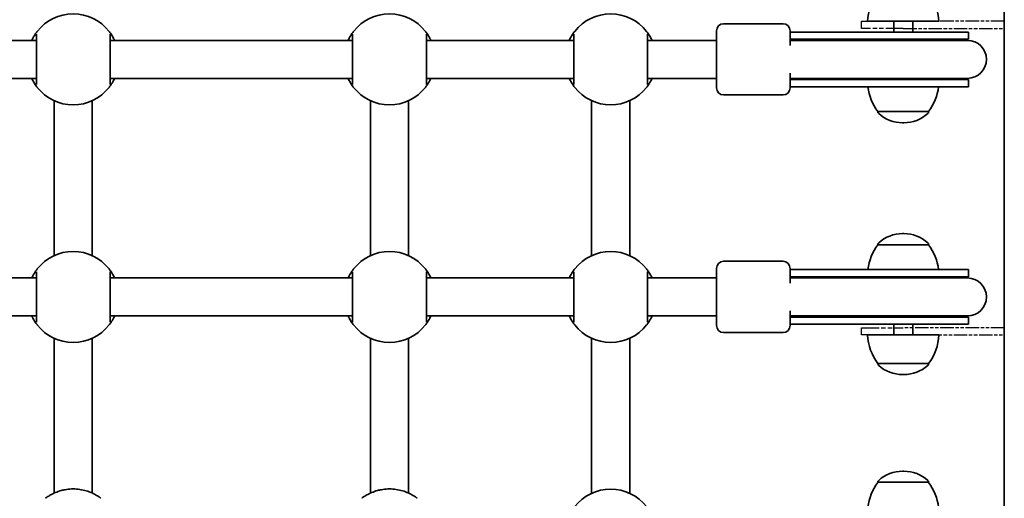
# Model space of a CAD drawing. Units: millimetres. Extents: x -4082 to 4379, y -3119 to 3329.
# Drawn here: x -10 to 404, y 33 to 234 of the extents above; entities that cross this region are included whole.
import ezdxf

# ---------------------------------------------------------------- set-up
doc = ezdxf.new("R2010")
doc.units = ezdxf.units.MM
doc.linetypes.add('DOUBLE_DASH_CHAIN', pattern=[1.2403, 0.6614, -0.0827, 0.1654, -0.0827, 0.1654, -0.0827])
doc.layers.add('Odniesienie (ISO)', color=7, linetype='DOUBLE_DASH_CHAIN', lineweight=25)
doc.layers.add('Widoczne (ISO)', color=7, linetype='Continuous', lineweight=35)

msp = doc.modelspace()

# ---------------------------------------------------------------- linework, layer by layer
at = {"layer": 'Odniesienie (ISO)', "ltscale": 11.081567}
for p, q in [((344.37, 233.32), (361.87, 233.32)), ((361.87, 230.32), (344.37, 230.32)), ((344.37, 104.32), (361.87, 104.32)), ((361.87, 101.32), (344.37, 101.32))]:
    msp.add_line(p, q, dxfattribs=at)
at = {"layer": 'Odniesienie (ISO)', "ltscale": 0.952172}
for p, q in [((344.37, 230.32), (344.37, 233.32)), ((404.37, 230.32), (404.37, 233.32)), ((344.37, 101.32), (344.37, 104.32)), ((404.37, 101.32), (404.37, 104.32))]:
    msp.add_line(p, q, dxfattribs=at)
at = {"layer": 'Odniesienie (ISO)', "ltscale": 8.566476}
for p, q in [((404.37, 233.32), (361.87, 233.32)), ((361.87, 230.32), (404.37, 230.32)), ((404.37, 104.32), (361.87, 104.32)), ((361.87, 101.32), (404.37, 101.32))]:
    msp.add_line(p, q, dxfattribs=at)
at = {"layer": 'Widoczne (ISO)'}
for p, q in [((404.37, 545.78), (404.37, -202.02)), ((311.35, 232.32), (286.35, 232.32)), ((376.87, 233.32), (346.87, 233.32)), ((357.87, 233.32), (357.87, 228.82)), ((365.87, 233.32), (365.87, 228.82)), ((283.35, 205.32), (283.35, 229.32)), ((314.35, 229.32), (314.35, 223.1)), ((318.5, 228.82), (314.35, 228.82)), ((318.5, 228.82), (344.72, 228.82)), ((389.35, 228.82), (344.72, 228.82)), ((389.35, 228.82), (389.35, 225.82)), ((-104.65, 225.32), (-2.65, 225.32)), ((28.35, 225.32), (130.35, 225.32)), ((161.35, 225.32), (223.35, 225.32)), ((254.35, 225.32), (283.35, 225.32)), ((318.5, 225.82), (314.35, 225.82)), ((318.23, 225.32), (314.35, 225.32)), ((319.8, 225.32), (318.23, 225.32)), ((318.5, 225.82), (344.72, 225.82)), ((344.99, 225.32), (319.8, 225.32)), ((389.35, 225.82), (344.72, 225.82)), ((388.85, 225.32), (344.99, 225.32)), ((314.35, 211.53), (314.35, 205.32)), ((-104.65, 209.32), (-2.65, 209.32)), ((28.35, 209.32), (130.35, 209.32)), ((161.35, 209.32), (223.35, 209.32)), ((254.35, 209.32), (283.35, 209.32)), ((314.35, 209.32), (318.23, 209.32)), ((314.35, 208.82), (318.5, 208.82)), ((318.23, 209.32), (319.8, 209.32)), ((344.72, 208.82), (318.5, 208.82)), ((344.99, 209.32), (319.8, 209.32)), ((344.72, 208.82), (389.35, 208.82)), ((344.99, 209.32), (388.85, 209.32)), ((389.35, 208.82), (389.35, 205.82)), ((314.35, 205.82), (318.5, 205.82)), ((344.72, 205.82), (318.5, 205.82)), ((344.72, 205.82), (389.35, 205.82)), ((4.85, 199.92), (4.85, 134.71)), ((20.85, 199.92), (20.85, 134.71)), ((137.85, 134.71), (137.85, 199.92)), ((153.85, 134.71), (153.85, 199.92)), ((230.85, 199.92), (230.85, 134.71)), ((246.85, 199.92), (246.85, 134.71)), ((311.35, 202.32), (286.35, 202.32)), ((351.22, 195.32), (372.52, 195.32)), ((351.22, 195.32), (351.22, 195.25)), ((372.52, 195.32), (372.52, 195.25)), ((361.58, 190.66), (362.16, 190.66)), ((362.16, 143.97), (361.58, 143.97)), ((351.22, 139.32), (351.22, 139.38)), ((372.52, 139.32), (351.22, 139.32)), ((372.52, 139.32), (372.52, 139.38)), ((283.35, 105.32), (283.35, 129.32)), ((311.35, 132.32), (286.35, 132.32)), ((314.35, 129.32), (314.35, 123.1)), ((318.5, 128.82), (314.35, 128.82)), ((318.5, 128.82), (344.72, 128.82)), ((389.35, 128.82), (344.72, 128.82)), ((389.35, 128.82), (389.35, 125.82)), ((-104.65, 125.32), (-2.65, 125.32)), ((28.35, 125.32), (130.35, 125.32)), ((161.35, 125.32), (223.35, 125.32)), ((254.35, 125.32), (283.35, 125.32)), ((318.5, 125.82), (314.35, 125.82)), ((318.23, 125.32), (314.35, 125.32)), ((319.8, 125.32), (318.23, 125.32)), ((318.5, 125.82), (344.72, 125.82)), ((344.99, 125.32), (319.8, 125.32)), ((389.35, 125.82), (344.72, 125.82)), ((388.85, 125.32), (344.99, 125.32)), ((-104.65, 109.32), (-2.65, 109.32)), ((28.35, 109.32), (130.35, 109.32)), ((161.35, 109.32), (223.35, 109.32)), ((254.35, 109.32), (283.35, 109.32)), ((314.35, 111.53), (314.35, 105.32)), ((314.35, 109.32), (318.23, 109.32)), ((314.35, 108.82), (318.5, 108.82)), ((318.23, 109.32), (319.8, 109.32)), ((344.72, 108.82), (318.5, 108.82)), ((344.99, 109.32), (319.8, 109.32)), ((344.72, 108.82), (389.35, 108.82)), ((344.99, 109.32), (388.85, 109.32)), ((389.35, 108.82), (389.35, 105.82)), ((314.35, 105.82), (318.5, 105.82)), ((344.72, 105.82), (318.5, 105.82)), ((344.72, 105.82), (389.35, 105.82)), ((357.87, 101.32), (357.87, 105.82)), ((365.87, 101.32), (365.87, 105.82)), ((4.85, 99.92), (4.85, 34.8)), ((20.85, 99.92), (20.85, 34.8)), ((137.85, 34.8), (137.85, 99.92)), ((153.85, 34.8), (153.85, 99.92)), ((230.85, 99.92), (230.85, 34.71)), ((246.85, 99.92), (246.85, 34.71)), ((311.35, 102.32), (286.35, 102.32)), ((346.87, 101.32), (376.87, 101.32)), ((351.22, 89.32), (372.52, 89.32)), ((351.22, 89.32), (351.22, 89.25)), ((372.52, 89.32), (372.52, 89.25)), ((361.58, 84.66), (362.16, 84.66)), ((362.16, 43.97), (361.58, 43.97)), ((351.22, 39.32), (351.22, 39.38)), ((372.52, 39.32), (351.22, 39.32)), ((372.52, 39.32), (372.52, 39.38))]:
    msp.add_line(p, q, dxfattribs=at)
for centre, radius, start, end in [((368.84, 232.14), 22, 143.2109, 176.938), ((354.9, 232.14), 22, 3.062, 36.7891), ((12.85, 217.32), 19.15, 37.9796, 142.0204), ((145.85, 217.32), 19.15, 37.9796, 142.0204), ((238.85, 217.32), 19.15, 37.9796, 142.0204), ((286.35, 229.32), 3, 90, 180), ((311.35, 229.32), 3, 0, 90), ((314.35, 217.32), 8.5, 70.2501, 90), ((389.35, 217.32), 8.5, 90, 109.7499), ((388.85, 217.32), 8, 270, 90), ((314.35, 217.32), 8.5, 270, 289.7499), ((389.35, 217.32), 8.5, 250.2501, 270), ((12.85, 217.32), 19.15, 217.9796, 322.0204), ((145.85, 217.32), 19.15, 217.9796, 322.0204), ((238.85, 217.32), 19.15, 217.9796, 322.0204), ((286.35, 205.32), 3, 180, 270), ((311.35, 205.32), 3, 270, 0), ((368.84, 208.49), 22, 186.9844, 216.7891), ((354.9, 208.49), 22, 323.2109, 353.0156), ((352.22, 195.25), 1, 180, 228.0408), ((371.52, 195.25), 1, 311.9592, 0), ((361.58, 205.66), 15, 228.0408, 270), ((362.16, 205.66), 15, 270, 311.9592), ((361.58, 128.97), 15, 90, 131.9592), ((362.16, 128.97), 15, 48.0408, 90), ((368.84, 126.14), 22, 143.2109, 173.0156), ((352.22, 139.38), 1, 131.9592, 180), ((371.52, 139.38), 1, 0, 48.0408), ((354.9, 126.14), 22, 6.9844, 36.7891), ((12.85, 117.32), 19.15, 37.9796, 142.0204), ((145.85, 117.32), 19.15, 37.9796, 142.0204), ((238.85, 117.32), 19.15, 37.9796, 142.0204), ((286.35, 129.32), 3, 90, 180), ((311.35, 129.32), 3, 0, 90), ((314.35, 117.32), 8.5, 70.2501, 90), ((389.35, 117.32), 8.5, 90, 109.7499), ((388.85, 117.32), 8, 270, 90), ((314.35, 117.32), 8.5, 270, 289.7499), ((389.35, 117.32), 8.5, 250.2501, 270), ((12.85, 117.32), 19.15, 217.9796, 322.0204), ((145.85, 117.32), 19.15, 217.9796, 322.0204), ((238.85, 117.32), 19.15, 217.9796, 322.0204), ((286.35, 105.32), 3, 180, 270), ((311.35, 105.32), 3, 270, 0), ((368.84, 102.49), 22, 183.062, 216.7891), ((354.9, 102.49), 22, 323.2109, 356.938), ((352.22, 89.25), 1, 180, 228.0408), ((361.58, 99.66), 15, 228.0408, 270), ((362.16, 99.66), 15, 270, 311.9592), ((371.52, 89.25), 1, 311.9592, 0), ((361.58, 28.97), 15, 90, 131.9592), ((362.16, 28.97), 15, 48.0408, 90), ((368.84, 26.14), 22, 143.2109, 173.0156), ((352.22, 39.38), 1, 131.9592, 180), ((371.52, 39.38), 1, 0, 48.0408), ((354.9, 26.14), 22, 6.9844, 36.7891), ((238.85, 17.32), 19.15, 37.9796, 142.0204)]:
    msp.add_arc(centre, radius, start, end, dxfattribs=at)
for centre, major_axis, start_param, end_param in [((12.76, 30.65), (-9.46, 0.76), 5.119045, 5.12545), ((12.93, 30.65), (9.46, 0.76), 1.157735, 1.16414), ((145.76, 30.65), (-9.46, 0.76), 5.119045, 5.12545), ((145.93, 30.65), (9.46, 0.76), 1.157735, 1.16414)]:
    msp.add_ellipse(centre, major_axis=major_axis, ratio=0.60752, start_param=start_param, end_param=end_param, dxfattribs=at)
for points, knots in [([(-2.25, 229.1), (-2.28, 229.06), (-2.35, 228.97), (-2.62, 228.61), (-2.87, 228.27), (-3.56, 227.22), (-4.01, 226.45), (-4.48, 225.46), (-4.52, 225.39), (-4.55, 225.32)], [0, 0, 0, 0, 0.165681, 0.165681, 0.4307707, 0.4307707, 0.7633729, 0.7633729, 0.7893694, 0.7893694, 0.7893694, 0.7893694]), ([(-2.65, 227.87), (-2.65, 227.84), (-2.65, 227.78), (-2.65, 227.33), (-2.65, 226.38), (-2.65, 223.7), (-2.65, 222), (-2.65, 218.41), (-2.65, 216.54), (-2.65, 213.12), (-2.65, 211.56), (-2.65, 209.02), (-2.65, 208.04), (-2.65, 207.06), (-2.65, 206.83), (-2.65, 206.76)], [0, 0, 0, 0, 0.129537, 0.129537, 0.725375, 0.725375, 1.299703, 1.299703, 1.842753, 1.842753, 2.356937, 2.356937, 2.86021, 2.86021, 3.174755, 3.174755, 3.174755, 3.174755]), ([(30.25, 225.32), (29.98, 225.9), (29.7, 226.43), (28.97, 227.69), (28.54, 228.3), (28.1, 228.9), (27.99, 229.04), (27.94, 229.1)], [2.6168682, 2.6168682, 2.6168682, 2.6168682, 2.8232659, 2.8232659, 3.1820177, 3.1820177, 3.4062376, 3.4062376, 3.4062376, 3.4062376]), ([(28.35, 206.76), (28.35, 206.81), (28.35, 206.92), (28.35, 207.39), (28.35, 207.84), (28.35, 209.22), (28.35, 210.25), (28.35, 212.72), (28.35, 214.17), (28.35, 217.33), (28.35, 219.05), (28.35, 222.29), (28.35, 223.8), (28.35, 226.36), (28.35, 227.3), (28.35, 227.78), (28.35, 227.84), (28.35, 227.87)], [0, 0, 0, 0, 0.206308, 0.206308, 0.5364, 0.5364, 0.96552, 0.96552, 1.422771, 1.422771, 1.925821, 1.925821, 2.446576, 2.446576, 3.038238, 3.038238, 3.174755, 3.174755, 3.174755, 3.174755]), ([(130.75, 229.1), (130.72, 229.06), (130.65, 228.97), (130.38, 228.61), (130.13, 228.27), (129.44, 227.22), (128.99, 226.45), (128.52, 225.46), (128.48, 225.39), (128.45, 225.32)], [0, 0, 0, 0, 0.1656807, 0.1656807, 0.4307699, 0.4307699, 0.7633722, 0.7633722, 0.7893694, 0.7893694, 0.7893694, 0.7893694]), ([(130.35, 227.87), (130.35, 227.82), (130.35, 227.71), (130.35, 227.24), (130.35, 226.79), (130.35, 225.41), (130.35, 224.38), (130.35, 221.92), (130.35, 220.46), (130.35, 217.3), (130.35, 215.58), (130.35, 212.34), (130.35, 210.83), (130.35, 208.27), (130.35, 207.33), (130.35, 206.85), (130.35, 206.79), (130.35, 206.76)], [0, 0, 0, 0, 0.206308, 0.206308, 0.5364, 0.5364, 0.96552, 0.96552, 1.422771, 1.422771, 1.925821, 1.925821, 2.446576, 2.446576, 3.038238, 3.038238, 3.174755, 3.174755, 3.174755, 3.174755]), ([(163.25, 225.32), (162.98, 225.9), (162.7, 226.43), (161.97, 227.69), (161.54, 228.3), (161.1, 228.9), (160.99, 229.04), (160.94, 229.1)], [2.6169954, 2.6169954, 2.6169954, 2.6169954, 2.8233931, 2.8233931, 3.1821449, 3.1821449, 3.4063648, 3.4063648, 3.4063648, 3.4063648]), ([(161.35, 206.76), (161.35, 206.79), (161.35, 206.85), (161.35, 207.3), (161.35, 208.25), (161.35, 210.93), (161.35, 212.63), (161.35, 216.22), (161.35, 218.09), (161.35, 221.51), (161.35, 223.07), (161.35, 225.61), (161.35, 226.59), (161.35, 227.57), (161.35, 227.8), (161.35, 227.87)], [0, 0, 0, 0, 0.129537, 0.129537, 0.725375, 0.725375, 1.299703, 1.299703, 1.842753, 1.842753, 2.356937, 2.356937, 2.86021, 2.86021, 3.174755, 3.174755, 3.174755, 3.174755]), ([(223.75, 229.1), (223.72, 229.06), (223.65, 228.97), (223.38, 228.61), (223.13, 228.27), (222.44, 227.22), (221.99, 226.45), (221.52, 225.46), (221.48, 225.39), (221.45, 225.32)], [0, 0, 0, 0, 0.165681, 0.165681, 0.4307707, 0.4307707, 0.7633729, 0.7633729, 0.7893694, 0.7893694, 0.7893694, 0.7893694]), ([(223.35, 227.87), (223.35, 227.84), (223.35, 227.78), (223.35, 227.33), (223.35, 226.38), (223.35, 223.7), (223.35, 222), (223.35, 218.41), (223.35, 216.54), (223.35, 213.12), (223.35, 211.56), (223.35, 209.02), (223.35, 208.04), (223.35, 207.06), (223.35, 206.83), (223.35, 206.76)], [0, 0, 0, 0, 0.129537, 0.129537, 0.725375, 0.725375, 1.299703, 1.299703, 1.842753, 1.842753, 2.356937, 2.356937, 2.86021, 2.86021, 3.174755, 3.174755, 3.174755, 3.174755]), ([(256.25, 225.32), (255.98, 225.9), (255.7, 226.43), (254.97, 227.69), (254.54, 228.3), (254.1, 228.9), (253.99, 229.04), (253.94, 229.1)], [2.6168682, 2.6168682, 2.6168682, 2.6168682, 2.8232659, 2.8232659, 3.1820177, 3.1820177, 3.4062376, 3.4062376, 3.4062376, 3.4062376]), ([(254.35, 206.76), (254.35, 206.81), (254.35, 206.92), (254.35, 207.39), (254.35, 207.84), (254.35, 209.22), (254.35, 210.25), (254.35, 212.72), (254.35, 214.17), (254.35, 217.33), (254.35, 219.05), (254.35, 222.29), (254.35, 223.8), (254.35, 226.36), (254.35, 227.3), (254.35, 227.78), (254.35, 227.84), (254.35, 227.87)], [0, 0, 0, 0, 0.206308, 0.206308, 0.5364, 0.5364, 0.96552, 0.96552, 1.422771, 1.422771, 1.925821, 1.925821, 2.446576, 2.446576, 3.038238, 3.038238, 3.174755, 3.174755, 3.174755, 3.174755]), ([(-4.55, 209.32), (-4.28, 208.73), (-4, 208.2), (-3.27, 206.94), (-2.85, 206.33), (-2.4, 205.73), (-2.29, 205.59), (-2.25, 205.53)], [2.6169954, 2.6169954, 2.6169954, 2.6169954, 2.8233931, 2.8233931, 3.1821449, 3.1821449, 3.4063648, 3.4063648, 3.4063648, 3.4063648]), ([(27.94, 205.53), (27.97, 205.57), (28.04, 205.66), (28.31, 206.02), (28.57, 206.36), (29.25, 207.41), (29.71, 208.18), (30.18, 209.17), (30.21, 209.24), (30.25, 209.32)], [0, 0, 0, 0, 0.1656807, 0.1656807, 0.4307699, 0.4307699, 0.7633722, 0.7633722, 0.7893694, 0.7893694, 0.7893694, 0.7893694]), ([(128.45, 209.32), (128.72, 208.73), (129, 208.2), (129.73, 206.94), (130.15, 206.33), (130.6, 205.73), (130.71, 205.59), (130.75, 205.53)], [2.6168682, 2.6168682, 2.6168682, 2.6168682, 2.8232659, 2.8232659, 3.1820177, 3.1820177, 3.4062376, 3.4062376, 3.4062376, 3.4062376]), ([(160.94, 205.53), (160.97, 205.57), (161.04, 205.66), (161.31, 206.02), (161.57, 206.36), (162.25, 207.41), (162.71, 208.18), (163.18, 209.17), (163.21, 209.24), (163.25, 209.32)], [0, 0, 0, 0, 0.165681, 0.165681, 0.4307707, 0.4307707, 0.7633729, 0.7633729, 0.7893694, 0.7893694, 0.7893694, 0.7893694]), ([(221.45, 209.32), (221.72, 208.73), (222, 208.2), (222.73, 206.94), (223.15, 206.33), (223.6, 205.73), (223.71, 205.59), (223.75, 205.53)], [2.6169954, 2.6169954, 2.6169954, 2.6169954, 2.8233931, 2.8233931, 3.1821449, 3.1821449, 3.4063648, 3.4063648, 3.4063648, 3.4063648]), ([(253.94, 205.53), (253.97, 205.57), (254.04, 205.66), (254.31, 206.02), (254.57, 206.36), (255.25, 207.41), (255.71, 208.18), (256.18, 209.17), (256.21, 209.24), (256.25, 209.32)], [0, 0, 0, 0, 0.1656807, 0.1656807, 0.4307699, 0.4307699, 0.7633722, 0.7633722, 0.7893694, 0.7893694, 0.7893694, 0.7893694]), ([(-2.25, 129.1), (-2.28, 129.06), (-2.35, 128.97), (-2.62, 128.61), (-2.87, 128.27), (-3.56, 127.22), (-4.01, 126.45), (-4.48, 125.46), (-4.52, 125.39), (-4.55, 125.32)], [0, 0, 0, 0, 0.165681, 0.165681, 0.4307707, 0.4307707, 0.7633729, 0.7633729, 0.7893694, 0.7893694, 0.7893694, 0.7893694]), ([(30.25, 125.32), (29.98, 125.9), (29.7, 126.43), (28.97, 127.69), (28.54, 128.3), (28.1, 128.9), (27.99, 129.04), (27.94, 129.1)], [2.6168682, 2.6168682, 2.6168682, 2.6168682, 2.8232659, 2.8232659, 3.1820177, 3.1820177, 3.4062376, 3.4062376, 3.4062376, 3.4062376]), ([(130.75, 129.1), (130.72, 129.06), (130.65, 128.97), (130.38, 128.61), (130.13, 128.27), (129.44, 127.22), (128.99, 126.45), (128.52, 125.46), (128.48, 125.39), (128.45, 125.32)], [0, 0, 0, 0, 0.1656807, 0.1656807, 0.4307699, 0.4307699, 0.7633722, 0.7633722, 0.7893694, 0.7893694, 0.7893694, 0.7893694]), ([(163.25, 125.32), (162.98, 125.9), (162.7, 126.43), (161.97, 127.69), (161.54, 128.3), (161.1, 128.9), (160.99, 129.04), (160.94, 129.1)], [2.6169954, 2.6169954, 2.6169954, 2.6169954, 2.8233931, 2.8233931, 3.1821449, 3.1821449, 3.4063648, 3.4063648, 3.4063648, 3.4063648]), ([(223.75, 129.1), (223.72, 129.06), (223.65, 128.97), (223.38, 128.61), (223.13, 128.27), (222.44, 127.22), (221.99, 126.45), (221.52, 125.46), (221.48, 125.39), (221.45, 125.32)], [0, 0, 0, 0, 0.165681, 0.165681, 0.4307707, 0.4307707, 0.7633729, 0.7633729, 0.7893694, 0.7893694, 0.7893694, 0.7893694]), ([(256.25, 125.32), (255.98, 125.9), (255.7, 126.43), (254.97, 127.69), (254.54, 128.3), (254.1, 128.9), (253.99, 129.04), (253.94, 129.1)], [2.6168682, 2.6168682, 2.6168682, 2.6168682, 2.8232659, 2.8232659, 3.1820177, 3.1820177, 3.4062376, 3.4062376, 3.4062376, 3.4062376]), ([(-2.65, 127.87), (-2.65, 127.84), (-2.65, 127.78), (-2.65, 127.33), (-2.65, 126.38), (-2.65, 123.7), (-2.65, 122), (-2.65, 118.41), (-2.65, 116.54), (-2.65, 113.12), (-2.65, 111.56), (-2.65, 109.02), (-2.65, 108.04), (-2.65, 107.06), (-2.65, 106.83), (-2.65, 106.76)], [0, 0, 0, 0, 0.129537, 0.129537, 0.725375, 0.725375, 1.299703, 1.299703, 1.842753, 1.842753, 2.356937, 2.356937, 2.86021, 2.86021, 3.174755, 3.174755, 3.174755, 3.174755]), ([(28.35, 106.76), (28.35, 106.81), (28.35, 106.92), (28.35, 107.39), (28.35, 107.84), (28.35, 109.22), (28.35, 110.25), (28.35, 112.72), (28.35, 114.17), (28.35, 117.33), (28.35, 119.05), (28.35, 122.29), (28.35, 123.8), (28.35, 126.36), (28.35, 127.3), (28.35, 127.78), (28.35, 127.84), (28.35, 127.87)], [0, 0, 0, 0, 0.206308, 0.206308, 0.5364, 0.5364, 0.96552, 0.96552, 1.422771, 1.422771, 1.925821, 1.925821, 2.446576, 2.446576, 3.038238, 3.038238, 3.174755, 3.174755, 3.174755, 3.174755]), ([(130.35, 127.87), (130.35, 127.82), (130.35, 127.71), (130.35, 127.24), (130.35, 126.79), (130.35, 125.41), (130.35, 124.38), (130.35, 121.92), (130.35, 120.46), (130.35, 117.3), (130.35, 115.58), (130.35, 112.34), (130.35, 110.83), (130.35, 108.27), (130.35, 107.33), (130.35, 106.85), (130.35, 106.79), (130.35, 106.76)], [0, 0, 0, 0, 0.206308, 0.206308, 0.5364, 0.5364, 0.96552, 0.96552, 1.422771, 1.422771, 1.925821, 1.925821, 2.446576, 2.446576, 3.038238, 3.038238, 3.174755, 3.174755, 3.174755, 3.174755]), ([(161.35, 106.76), (161.35, 106.79), (161.35, 106.85), (161.35, 107.3), (161.35, 108.25), (161.35, 110.93), (161.35, 112.63), (161.35, 116.22), (161.35, 118.09), (161.35, 121.51), (161.35, 123.07), (161.35, 125.61), (161.35, 126.59), (161.35, 127.57), (161.35, 127.8), (161.35, 127.87)], [0, 0, 0, 0, 0.129537, 0.129537, 0.725375, 0.725375, 1.299703, 1.299703, 1.842753, 1.842753, 2.356937, 2.356937, 2.86021, 2.86021, 3.174755, 3.174755, 3.174755, 3.174755]), ([(223.35, 127.87), (223.35, 127.84), (223.35, 127.78), (223.35, 127.33), (223.35, 126.38), (223.35, 123.7), (223.35, 122), (223.35, 118.41), (223.35, 116.54), (223.35, 113.12), (223.35, 111.56), (223.35, 109.02), (223.35, 108.04), (223.35, 107.06), (223.35, 106.83), (223.35, 106.76)], [0, 0, 0, 0, 0.129537, 0.129537, 0.725375, 0.725375, 1.299703, 1.299703, 1.842753, 1.842753, 2.356937, 2.356937, 2.86021, 2.86021, 3.174755, 3.174755, 3.174755, 3.174755]), ([(254.35, 106.76), (254.35, 106.81), (254.35, 106.92), (254.35, 107.39), (254.35, 107.84), (254.35, 109.22), (254.35, 110.25), (254.35, 112.72), (254.35, 114.17), (254.35, 117.33), (254.35, 119.05), (254.35, 122.29), (254.35, 123.8), (254.35, 126.36), (254.35, 127.3), (254.35, 127.78), (254.35, 127.84), (254.35, 127.87)], [0, 0, 0, 0, 0.206308, 0.206308, 0.5364, 0.5364, 0.96552, 0.96552, 1.422771, 1.422771, 1.925821, 1.925821, 2.446576, 2.446576, 3.038238, 3.038238, 3.174755, 3.174755, 3.174755, 3.174755]), ([(-4.55, 109.32), (-4.28, 108.73), (-4, 108.2), (-3.27, 106.94), (-2.85, 106.33), (-2.4, 105.73), (-2.29, 105.59), (-2.25, 105.53)], [2.6169954, 2.6169954, 2.6169954, 2.6169954, 2.8233931, 2.8233931, 3.1821449, 3.1821449, 3.4063648, 3.4063648, 3.4063648, 3.4063648]), ([(27.94, 105.53), (27.97, 105.57), (28.04, 105.66), (28.31, 106.02), (28.57, 106.36), (29.25, 107.41), (29.71, 108.18), (30.18, 109.17), (30.21, 109.24), (30.25, 109.32)], [0, 0, 0, 0, 0.1656807, 0.1656807, 0.4307699, 0.4307699, 0.7633722, 0.7633722, 0.7893694, 0.7893694, 0.7893694, 0.7893694]), ([(128.45, 109.32), (128.72, 108.73), (129, 108.2), (129.73, 106.94), (130.15, 106.33), (130.6, 105.73), (130.71, 105.59), (130.75, 105.53)], [2.6168682, 2.6168682, 2.6168682, 2.6168682, 2.8232659, 2.8232659, 3.1820177, 3.1820177, 3.4062376, 3.4062376, 3.4062376, 3.4062376]), ([(160.94, 105.53), (160.97, 105.57), (161.04, 105.66), (161.31, 106.02), (161.57, 106.36), (162.25, 107.41), (162.71, 108.18), (163.18, 109.17), (163.21, 109.24), (163.25, 109.32)], [0, 0, 0, 0, 0.165681, 0.165681, 0.4307707, 0.4307707, 0.7633729, 0.7633729, 0.7893694, 0.7893694, 0.7893694, 0.7893694]), ([(221.45, 109.32), (221.72, 108.73), (222, 108.2), (222.73, 106.94), (223.15, 106.33), (223.6, 105.73), (223.71, 105.59), (223.75, 105.53)], [2.6169954, 2.6169954, 2.6169954, 2.6169954, 2.8233931, 2.8233931, 3.1821449, 3.1821449, 3.4063648, 3.4063648, 3.4063648, 3.4063648]), ([(253.94, 105.53), (253.97, 105.57), (254.04, 105.66), (254.31, 106.02), (254.57, 106.36), (255.25, 107.41), (255.71, 108.18), (256.18, 109.17), (256.21, 109.24), (256.25, 109.32)], [0, 0, 0, 0, 0.1656807, 0.1656807, 0.4307699, 0.4307699, 0.7633722, 0.7633722, 0.7893694, 0.7893694, 0.7893694, 0.7893694]), ([(1.19, 32.64), (1.19, 32.64), (1.19, 32.64), (1.2, 32.65), (1.25, 32.68), (1.44, 32.82), (1.65, 32.97), (2.28, 33.4), (2.74, 33.69), (3.88, 34.34), (4.56, 34.69), (6.09, 35.33), (6.94, 35.63), (8.33, 36), (8.85, 36.12), (9.39, 36.22)], [0.075986, 0.075986, 0.075986, 0.075986, 0.086671, 0.086671, 0.183625, 0.183625, 0.38387, 0.38387, 0.630986, 0.630986, 0.890895, 0.890895, 1.150804, 1.150804, 1.299544, 1.299544, 1.299544, 1.299544]), ([(9.44, 36.23), (9.87, 36.31), (10.32, 36.37), (11.23, 36.47), (11.69, 36.5), (12.61, 36.53), (13.08, 36.53), (14.01, 36.5), (14.47, 36.47), (15.38, 36.37), (15.82, 36.31), (16.25, 36.23)], [5.754988, 5.754988, 5.754988, 5.754988, 5.8874973, 5.8874973, 6.0200067, 6.0200067, 6.152516, 6.152516, 6.2850254, 6.2850254, 6.4175347, 6.4175347, 6.4175347, 6.4175347]), ([(16.31, 36.22), (17.24, 36.05), (18.14, 35.81), (19.83, 35.25), (20.61, 34.92), (22, 34.25), (22.6, 33.9), (23.58, 33.3), (23.96, 33.03), (24.31, 32.78), (24.4, 32.72), (24.49, 32.66), (24.51, 32.64), (24.51, 32.64)], [2.153771, 2.153771, 2.153771, 2.153771, 2.413679, 2.413679, 2.673588, 2.673588, 2.933497, 2.933497, 3.193406, 3.193406, 3.307058, 3.307058, 3.377329, 3.377329, 3.377329, 3.377329]), ([(134.19, 32.64), (134.19, 32.64), (134.19, 32.64), (134.2, 32.65), (134.25, 32.68), (134.44, 32.82), (134.65, 32.97), (135.28, 33.4), (135.74, 33.69), (136.88, 34.34), (137.56, 34.69), (139.09, 35.33), (139.94, 35.63), (141.33, 36), (141.85, 36.12), (142.39, 36.22)], [0.075986, 0.075986, 0.075986, 0.075986, 0.086671, 0.086671, 0.183625, 0.183625, 0.38387, 0.38387, 0.630986, 0.630986, 0.890895, 0.890895, 1.150804, 1.150804, 1.299544, 1.299544, 1.299544, 1.299544]), ([(142.44, 36.23), (142.87, 36.31), (143.32, 36.37), (144.23, 36.47), (144.69, 36.5), (145.61, 36.53), (146.08, 36.53), (147.01, 36.5), (147.47, 36.47), (148.38, 36.37), (148.82, 36.31), (149.25, 36.23)], [5.754988, 5.754988, 5.754988, 5.754988, 5.8874973, 5.8874973, 6.0200067, 6.0200067, 6.152516, 6.152516, 6.2850254, 6.2850254, 6.4175347, 6.4175347, 6.4175347, 6.4175347]), ([(149.31, 36.22), (150.24, 36.05), (151.14, 35.81), (152.83, 35.25), (153.61, 34.92), (155, 34.25), (155.6, 33.9), (156.58, 33.3), (156.96, 33.03), (157.31, 32.78), (157.4, 32.72), (157.49, 32.66), (157.51, 32.64), (157.51, 32.64)], [2.153898, 2.153898, 2.153898, 2.153898, 2.413807, 2.413807, 2.673715, 2.673715, 2.933624, 2.933624, 3.193533, 3.193533, 3.307185, 3.307185, 3.377456, 3.377456, 3.377456, 3.377456])]:
    msp.add_open_spline(points, degree=3, knots=knots, dxfattribs=at)

doc.saveas('drawing.dxf')
